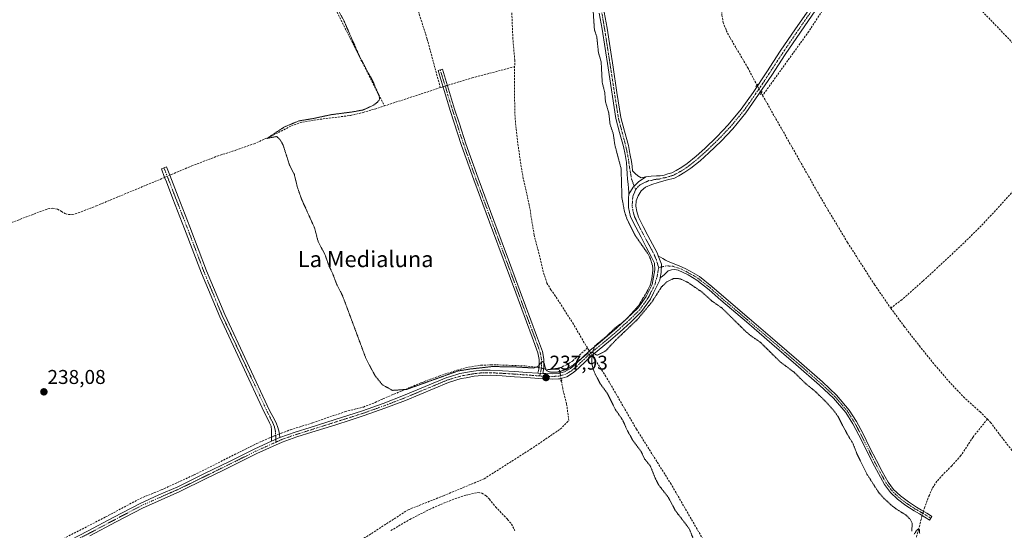
# Model space of a CAD drawing. Units: metres. Extents: x 629445 to 632941, y 4646340 to 4648717.
# Drawn here: x 630929 to 631421, y 4647488 to 4647744 of the extents above; entities that cross this region are included whole.
import ezdxf
from ezdxf.enums import TextEntityAlignment as Align

# ---------------------------------------------------------------- set-up
doc = ezdxf.new("R2010")
doc.units = ezdxf.units.M
doc.header["$MEASUREMENT"] = 0
for name, pattern in [('TRAZO_Y_PUNTO', [1, 0.5, -0.25, 0, -0.25]), ('TRAZOS2', [0.375, 0.25, -0.125]), ('TRAZOSX2', [1.5, 1, -0.5])]:
    doc.linetypes.add(name, pattern=pattern)
for name, color, linetype, lineweight in [('Camino', 19, 'Continuous', 0), ('Camino Cxs', 19, 'Continuous', 0), ('Camino eje', 39, 'TRAZO_Y_PUNTO', 13), ('Carátula', 7, 'Continuous', 5), ('Corriente artificial lineal', 5, 'TRAZOSX2', 13), ('Corriente artificial lineal oculto', 135, 'TRAZO_Y_PUNTO', 13), ('Curva de nivel auxiliar depresión', 39, 'TRAZOS2', 0), ('Pista no pavimentada', 254, 'Continuous', 13), ('Pista no pavimentada Cxs', 254, 'Continuous', 0), ('Pista pavimentada eje', 135, 'TRAZO_Y_PUNTO', 0), ('Puente lineal', 2, 'TRAZOS2', 0), ('Punto de cota en terreno', 7, 'Continuous', 0), ('Rótulo de punto de cota en terreno', 19, 'Continuous', 0), ('Texto cartográfico', 19, 'Continuous', 0)]:
    doc.layers.add(name, color=color, linetype=linetype, lineweight=lineweight)
doc.styles.add('Arial', font='txt', dxfattribs={"height": 0.2})

# ---------------------------------------------------------------- blocks, each defined once
blk = doc.blocks.new('5PATER')
at = {"layer": 'Carátula', "linetype": 'Continuous', "lineweight": 5}
h = blk.add_hatch(color=250, dxfattribs=at)
edge = h.paths.add_edge_path()
edge.add_ellipse((0, 0.01), major_axis=(-1.33, -1.34), ratio=0.999422, start_angle=0, end_angle=360)

msp = doc.modelspace()

# ---------------------------------------------------------------- linework, layer by layer
at = {"layer": 'Camino', "color": 19, "linetype": 'Continuous', "lineweight": 0}
for points in [[(631233.71, 4647656.53, 238.28), (631233.74, 4647657.25, 238.34), (631233.59, 4647659.47, 238.41), (631233.35, 4647661.38, 238.38), (631233.12, 4647664.02, 238.3), (631232.97, 4647666.69, 238.03), (631232.77, 4647669.47, 237.92), (631232.58, 4647672.26, 238.13), (631231.81, 4647676.26, 238.4), (631231.05, 4647680.26, 238.57), (631229.09, 4647687.25, 238.25), (631227.27, 4647694.27, 238.74), (631223.37, 4647719.62, 238.24), (631221.86, 4647729.31, 238.58), (631220.36, 4647739.01, 238.41), (631218.97, 4647747.03, 238.3)], [(631221.44, 4647747.45, 238.87), (631222.82, 4647739.41, 238.74), (631224.33, 4647729.69, 238.71), (631225.83, 4647720, 238.73), (631227.78, 4647707.32, 238.89), (631229.72, 4647694.78, 238.8), (631231.51, 4647687.9, 238.86), (631233.48, 4647680.83, 238.74), (631234.27, 4647676.73, 238.63), (631234.41, 4647675.99, 238.61), (631235.04, 4647672.73, 238.54), (631235.31, 4647670.44, 238.39), (631235.59, 4647668.16, 238.29), (631236.81, 4647666.75, 238.5), (631238.28, 4647665.66, 238.57), (631239.91, 4647664.58, 238.67), (631242.18, 4647665.15, 238.67)], [(631188.25, 4647566.9, 237.65), (631188.76, 4647568.93, 237.47), (631188.8, 4647569.73, 237.45), (631188.82, 4647570.33, 237.44), (631188.82, 4647573.78, 237.37), (631188.25, 4647577.18, 237.29), (631185.38, 4647584.99, 237.27), (631182.49, 4647592.67, 237.24), (631177.21, 4647607.04, 237.23), (631171.93, 4647621.4, 237.27), (631164.06, 4647642.49, 237.26), (631156.18, 4647663.58, 237.23), (631150.05, 4647680.87, 237.24), (631144.41, 4647698.33, 237.25), (631143.01, 4647702.89, 237.26), (631141.37, 4647708.28, 237.38), (631138.33, 4647718.24, 237.26), (631140.55, 4647718.92, 237.22), (631143.59, 4647708.96, 237.3), (631146.63, 4647699.03, 237.27), (631149, 4647691.68, 237.18), (631152.26, 4647681.62, 237.25), (631158.37, 4647664.38, 237.2), (631166.24, 4647643.31, 237.29), (631174.11, 4647622.21, 237.22), (631179.4, 4647607.84, 237.21), (631184.67, 4647593.48, 237.23), (631187.56, 4647585.8, 237.27), (631190.51, 4647577.78, 237.28), (631191.15, 4647573.97, 237.4), (631191.15, 4647570.28, 237.34), (631191.08, 4647568.58, 237.31), (631190.68, 4647566.76, 237.55)], [(631055.06, 4647532.87, 238.16), (631055.06, 4647535.78, 238.2), (631055.1, 4647537.18, 238.21), (631055.12, 4647538.4, 238.23), (631054.81, 4647540.4, 238.19), (631054.1, 4647542.11, 238.15), (631052.86, 4647544.64, 238.11), (631051.61, 4647547.17, 238.11), (631040.38, 4647571.17, 238.13), (631029.14, 4647595.17, 238.11), (631020.02, 4647617.03, 238.16), (631011.61, 4647639.2, 238.14), (631005.78, 4647654.14, 238.2), (631002.5, 4647662.58, 237.98), (631001.61, 4647664.85, 237.99), (630999.96, 4647669.09, 238.1), (631002.55, 4647670.1, 238.07), (631004.15, 4647666, 238.01), (631008.37, 4647655.15, 238.14), (631014.2, 4647640.2, 238.08), (631022.6, 4647618.06, 238.15), (631031.68, 4647596.29, 238.11), (631042.89, 4647572.34, 238.1), (631054.12, 4647548.34, 238.06), (631055.71, 4647545.23, 238.12), (631057.3, 4647542.11, 238.19), (631058.25, 4647539.8, 238.18), (631058.84, 4647537.38, 238.21), (631058.99, 4647536.5, 238.23), (631059.29, 4647534.79, 238.28)], [(631242.18, 4647665.15, 238.67), (631238.55, 4647662.63, 238.72), (631235.97, 4647659.97, 238.6), (631233.71, 4647656.53, 238.28)], [(631249.47, 4647614.61, 237.63), (631249.94, 4647617.2, 237.72), (631250.1, 4647621.41, 237.83), (631248.45, 4647625.54, 238.01)], [(631248.45, 4647625.54, 238.01), (631249.6, 4647624.9, 238.05), (631250.76, 4647624.26, 238.04), (631252.01, 4647623.51, 238.04), (631253.32, 4647622.85, 238.23), (631256.36, 4647621.65, 238.51), (631259.24, 4647620.52, 238.5), (631261.87, 4647619.24, 238.59), (631264.41, 4647617.99, 238.67), (631269.05, 4647615.23, 238.67), (631275.29, 4647610.24, 238.61), (631281.18, 4647605.05, 238.71), (631293.95, 4647594.2, 238.8), (631306.71, 4647583.29, 238.79), (631318.65, 4647572.95, 238.78), (631330.56, 4647562.52, 238.74), (631337.59, 4647555.94, 238.79), (631343.92, 4647548.5, 238.81), (631347.56, 4647542.75, 238.8), (631350.69, 4647536.88, 238.75), (631354.12, 4647530, 238.75), (631357.54, 4647523.17, 238.75), (631360.4, 4647517.75, 238.66), (631363.38, 4647512.49, 238.68), (631366.14, 4647508.76, 238.71), (631369.55, 4647505.54, 238.79), (631373.51, 4647502.54, 238.71), (631377.52, 4647499.92, 238.7), (631380.12, 4647498.47, 238.86), (631382.79, 4647496.9, 238.76), (631384.06, 4647496.07, 238.72), (631385.27, 4647495.27, 238.76), (631384.07, 4647493.44, 238.59), (631382.59, 4647494.41, 238.51), (631381.76, 4647494.96, 238.51), (631379.03, 4647496.57, 238.46), (631376.39, 4647498.05, 238.49), (631372.17, 4647500.8, 238.31), (631368.13, 4647503.87, 238.71), (631364.5, 4647507.31, 238.33), (631361.54, 4647511.3, 238.37), (631358.48, 4647516.7, 238.37), (631355.59, 4647522.18, 238.45), (631352.17, 4647529.02, 238.7), (631348.74, 4647535.87, 238.41), (631345.66, 4647541.65, 238.56), (631342.15, 4647547.2, 238.64), (631336, 4647554.43, 238.61), (631329.09, 4647560.9, 238.41), (631317.22, 4647571.3, 238.38), (631305.28, 4647581.63, 238.4), (631292.53, 4647592.53, 238.55), (631279.75, 4647603.39, 238.29), (631273.88, 4647608.56, 238.24), (631267.8, 4647613.42, 238.44), (631263.37, 4647616.06, 238.24), (631260.9, 4647617.28, 238.2), (631258.44, 4647618.5, 238.18), (631256.74, 4647618.85, 238.06), (631255.1, 4647618.64, 237.96), (631253.32, 4647618.18, 237.88), (631251.59, 4647616.32, 237.73), (631250.53, 4647615.47, 237.67), (631249.47, 4647614.61, 237.63)], [(631190.68, 4647566.76, 237.55), (631188.25, 4647566.9, 237.65)], [(631059.29, 4647534.79, 238.28), (631055.06, 4647532.87, 238.16)]]:
    msp.add_polyline3d(points, dxfattribs=at)
at = {"layer": 'Camino Cxs', "color": 19, "linetype": 'Continuous', "lineweight": 0}
msp.add_polyline3d([(631221.44, 4647747.45, 238.87), (631222.82, 4647739.41, 238.74), (631224.33, 4647729.69, 238.71), (631225.83, 4647720, 238.73), (631227.78, 4647707.32, 238.89), (631229.72, 4647694.78, 238.8), (631231.51, 4647687.9, 238.86), (631233.48, 4647680.83, 238.74), (631234.27, 4647676.73, 238.63), (631234.41, 4647675.99, 238.61), (631235.04, 4647672.73, 238.54), (631235.31, 4647670.44, 238.39), (631235.59, 4647668.16, 238.29), (631236.81, 4647666.75, 238.5), (631238.28, 4647665.66, 238.57), (631239.91, 4647664.58, 238.67), (631242.18, 4647665.15, 238.67), (631242.18, 4647665.15, 238.67), (631238.55, 4647662.63, 238.72), (631235.97, 4647659.97, 238.6), (631233.71, 4647656.53, 238.28), (631233.74, 4647657.25, 238.34), (631233.59, 4647659.47, 238.41), (631233.35, 4647661.38, 238.38), (631233.12, 4647664.02, 238.3), (631232.97, 4647666.69, 238.03), (631232.77, 4647669.47, 237.92), (631232.58, 4647672.26, 238.13), (631231.81, 4647676.26, 238.4), (631231.05, 4647680.26, 238.57), (631229.09, 4647687.25, 238.25), (631227.27, 4647694.27, 238.74), (631223.37, 4647719.62, 238.24), (631221.86, 4647729.31, 238.58), (631220.36, 4647739.01, 238.41), (631218.97, 4647747.03, 238.3)], dxfattribs=at)
for points in [[(631190.68, 4647566.76, 237.55), (631188.25, 4647566.9, 237.65), (631188.76, 4647568.93, 237.47), (631188.8, 4647569.73, 237.45), (631188.82, 4647570.33, 237.44), (631188.82, 4647573.78, 237.37), (631188.25, 4647577.18, 237.29), (631185.38, 4647584.99, 237.27), (631182.49, 4647592.67, 237.24), (631177.21, 4647607.04, 237.23), (631171.93, 4647621.4, 237.27), (631164.06, 4647642.49, 237.26), (631156.18, 4647663.58, 237.23), (631150.05, 4647680.87, 237.24), (631144.41, 4647698.33, 237.25), (631143.01, 4647702.89, 237.26), (631141.37, 4647708.28, 237.38), (631138.33, 4647718.24, 237.26), (631140.55, 4647718.92, 237.22), (631143.59, 4647708.96, 237.3), (631146.63, 4647699.03, 237.27), (631149, 4647691.68, 237.18), (631152.26, 4647681.62, 237.25), (631158.37, 4647664.38, 237.2), (631166.24, 4647643.31, 237.29), (631174.11, 4647622.21, 237.22), (631179.4, 4647607.84, 237.21), (631184.67, 4647593.48, 237.23), (631187.56, 4647585.8, 237.27), (631190.51, 4647577.78, 237.28), (631191.15, 4647573.97, 237.4), (631191.15, 4647570.28, 237.34), (631191.08, 4647568.58, 237.31), (631190.68, 4647566.76, 237.55)], [(631059.29, 4647534.79, 238.28), (631055.06, 4647532.87, 238.16), (631055.06, 4647535.78, 238.2), (631055.1, 4647537.18, 238.21), (631055.12, 4647538.4, 238.23), (631054.81, 4647540.4, 238.19), (631054.1, 4647542.11, 238.15), (631052.86, 4647544.64, 238.11), (631051.61, 4647547.17, 238.11), (631040.38, 4647571.17, 238.13), (631029.14, 4647595.17, 238.11), (631020.02, 4647617.03, 238.16), (631011.61, 4647639.2, 238.14), (631005.78, 4647654.14, 238.2), (631002.5, 4647662.58, 237.98), (631001.61, 4647664.85, 237.99), (630999.96, 4647669.09, 238.1), (631002.55, 4647670.1, 238.07), (631004.15, 4647666, 238.01), (631008.37, 4647655.15, 238.14), (631014.2, 4647640.2, 238.08), (631022.6, 4647618.06, 238.15), (631031.68, 4647596.29, 238.11), (631042.89, 4647572.34, 238.1), (631054.12, 4647548.34, 238.06), (631055.71, 4647545.23, 238.12), (631057.3, 4647542.11, 238.19), (631058.25, 4647539.8, 238.18), (631058.84, 4647537.38, 238.21), (631058.99, 4647536.5, 238.23), (631059.29, 4647534.79, 238.28)], [(631249.47, 4647614.61, 237.63), (631249.94, 4647617.2, 237.72), (631250.1, 4647621.41, 237.83), (631248.45, 4647625.54, 238.01), (631249.6, 4647624.9, 238.05), (631250.76, 4647624.26, 238.04), (631252.01, 4647623.51, 238.04), (631253.32, 4647622.85, 238.23), (631256.36, 4647621.65, 238.51), (631259.24, 4647620.52, 238.5), (631261.87, 4647619.24, 238.59), (631264.41, 4647617.99, 238.67), (631269.05, 4647615.23, 238.67), (631275.29, 4647610.24, 238.61), (631281.18, 4647605.05, 238.71), (631293.95, 4647594.2, 238.8), (631306.71, 4647583.29, 238.79), (631318.65, 4647572.95, 238.78), (631330.56, 4647562.52, 238.74), (631337.59, 4647555.94, 238.79), (631343.92, 4647548.5, 238.81), (631347.56, 4647542.75, 238.8), (631350.69, 4647536.88, 238.75), (631354.12, 4647530, 238.75), (631357.54, 4647523.17, 238.75), (631360.4, 4647517.75, 238.66), (631363.38, 4647512.49, 238.68), (631366.14, 4647508.76, 238.71), (631369.55, 4647505.54, 238.79), (631373.51, 4647502.54, 238.71), (631377.52, 4647499.92, 238.7), (631380.12, 4647498.47, 238.86), (631382.79, 4647496.9, 238.76), (631384.06, 4647496.07, 238.72), (631385.27, 4647495.27, 238.76), (631384.07, 4647493.44, 238.59), (631382.59, 4647494.41, 238.51), (631381.76, 4647494.96, 238.51), (631379.03, 4647496.57, 238.46), (631376.39, 4647498.05, 238.49), (631372.17, 4647500.8, 238.31), (631368.13, 4647503.87, 238.71), (631364.5, 4647507.31, 238.33), (631361.54, 4647511.3, 238.37), (631358.48, 4647516.7, 238.37), (631355.59, 4647522.18, 238.45), (631352.17, 4647529.02, 238.7), (631348.74, 4647535.87, 238.41), (631345.66, 4647541.65, 238.56), (631342.15, 4647547.2, 238.64), (631336, 4647554.43, 238.61), (631329.09, 4647560.9, 238.41), (631317.22, 4647571.3, 238.38), (631305.28, 4647581.63, 238.4), (631292.53, 4647592.53, 238.55), (631279.75, 4647603.39, 238.29), (631273.88, 4647608.56, 238.24), (631267.8, 4647613.42, 238.44), (631263.37, 4647616.06, 238.24), (631260.9, 4647617.28, 238.2), (631258.44, 4647618.5, 238.18), (631256.74, 4647618.85, 238.06), (631255.1, 4647618.64, 237.96), (631253.32, 4647618.18, 237.88), (631251.59, 4647616.32, 237.73), (631250.53, 4647615.47, 237.67), (631249.47, 4647614.61, 237.63)]]:
    msp.add_polyline3d(points, close=True, dxfattribs=at)
at = {"layer": 'Camino eje', "color": 39, "linetype": 'TRAZO_Y_PUNTO', "lineweight": 13}
for points in [[(631220.21, 4647747.24, 238.58), (631220.9, 4647743.23, 238.75), (631221.59, 4647739.21, 238.7), (631222.35, 4647734.35, 238.64), (631223.1, 4647729.5, 238.65), (631223.85, 4647724.66, 238.66), (631224.6, 4647719.81, 238.49), (631226.55, 4647707.13, 238.92), (631227.52, 4647700.86, 238.87), (631228.5, 4647694.53, 238.78), (631229.41, 4647691.02, 238.57), (631231.28, 4647684.08, 238.77), (631232.66, 4647678.5, 238.65), (631233.5, 4647674.13, 238.41), (631234.04, 4647669.96, 238.15), (631234.66, 4647666.52, 238.27), (631235.14, 4647663.82, 238.52), (631237.08, 4647658.66, 238.65)], [(631139.44, 4647718.58, 237.24), (631142.16, 4647709.67, 237.37), (631143.3, 4647705.93, 237.29), (631144.82, 4647700.96, 237.25), (631145.52, 4647698.68, 237.26), (631146.71, 4647695.01, 237.23), (631149.12, 4647687.55, 237.19), (631150.75, 4647682.52, 237.25), (631151.16, 4647681.25, 237.26), (631157.28, 4647663.98, 237.22), (631165.15, 4647642.9, 237.28), (631173.02, 4647621.81, 237.25), (631175.67, 4647614.62, 237.29), (631178.31, 4647607.44, 237.22), (631180.94, 4647600.26, 237.29), (631183.58, 4647593.08, 237.24), (631186.47, 4647585.4, 237.28), (631189.38, 4647577.48, 237.29), (631189.99, 4647573.88, 237.39), (631189.99, 4647572.03, 237.4), (631189.98, 4647570.16, 237.39), (631189.96, 4647569.51, 237.39), (631189.93, 4647568.93, 237.39), (631189.72, 4647567.85, 237.48), (631189.47, 4647566.83, 237.6), (631189.16, 4647565.55, 237.75)], [(631001.26, 4647669.6, 238.14), (631002.06, 4647667.55, 238.1), (631002.88, 4647665.43, 238.02), (631003.33, 4647664.29, 238), (631007.08, 4647654.65, 238.2), (631012.91, 4647639.7, 238.11), (631021.31, 4647617.55, 238.19), (631030.41, 4647595.73, 238.11), (631036.03, 4647583.73, 238.12), (631041.64, 4647571.76, 238.14), (631052.87, 4647547.76, 238.09), (631053.49, 4647546.49, 238.09), (631054.29, 4647544.94, 238.12), (631054.91, 4647543.67, 238.16), (631055.7, 4647542.11, 238.2), (631056.06, 4647541.26, 238.23), (631056.53, 4647540.1, 238.26), (631056.69, 4647539.1, 238.27), (631056.98, 4647537.89, 238.28), (631057.01, 4647537.06, 238.29), (631057.03, 4647536.14, 238.31), (631057.18, 4647535.29, 238.32), (631057.18, 4647533.83, 238.35), (631057.3, 4647532.47, 238.28)], [(631384.67, 4647494.36, 238.69), (631384.07, 4647494.76, 238.66), (631382.69, 4647495.66, 238.64), (631382.22, 4647495.97, 238.65), (631380.88, 4647496.76, 238.67), (631379.58, 4647497.52, 238.67), (631378.28, 4647498.25, 238.68), (631376.96, 4647498.99, 238.65), (631374.95, 4647500.3, 238.51), (631372.82, 4647501.68, 238.53), (631368.84, 4647504.71, 238.76), (631367.14, 4647506.32, 238.73), (631365.32, 4647508.04, 238.53), (631363.84, 4647510.03, 238.43), (631362.46, 4647511.9, 238.55), (631359.44, 4647517.23, 238.53), (631356.57, 4647522.68, 238.68), (631354.86, 4647526.1, 238.57), (631351.43, 4647532.94, 238.76), (631349.72, 4647536.38, 238.59), (631346.61, 4647542.2, 238.75), (631343.04, 4647547.85, 238.74), (631336.8, 4647555.19, 238.75), (631329.83, 4647561.71, 238.59), (631317.94, 4647572.13, 238.61), (631311.97, 4647577.29, 238.7), (631306, 4647582.46, 238.61), (631293.24, 4647593.37, 238.76), (631280.47, 4647604.22, 238.53), (631274.59, 4647609.4, 238.44), (631268.43, 4647614.33, 238.57), (631266.11, 4647615.71, 238.55), (631262.62, 4647617.65, 238.44), (631260.16, 4647618.87, 238.41), (631257.99, 4647619.69, 238.3), (631255.71, 4647620.43, 238.24), (631252.35, 4647620.6, 237.97), (631248.59, 4647619.74, 237.71)]]:
    msp.add_polyline3d(points, dxfattribs=at)
at = {"layer": 'Corriente artificial lineal', "color": 5, "linetype": 'TRAZOSX2', "lineweight": 13}
for points in [[(631271.74, 4647893.92, 238.58), (631262.18, 4647882.17, 238.59), (631254.31, 4647872.12, 238.48), (631250.61, 4647866.32, 238.53), (631247.53, 4647860.15, 238.63), (631245.98, 4647856.68, 238.62), (631243.81, 4647850.04, 238.67), (631258.09, 4647833.01, 238.63), (631281.83, 4647806.01, 238.55), (631283.44, 4647803.83, 238.56), (631284.45, 4647801.33, 238.52), (631284.79, 4647797.65, 238.46), (631284.52, 4647793.98, 238.59), (631282.47, 4647777.53, 238.35), (631280.29, 4647749.82, 238.53), (631280.28, 4647746.1, 238.5), (631280.93, 4647742.39, 238.35), (631282.43, 4647738.36, 238.33), (631284.39, 4647734.58, 238.48), (631293.22, 4647719.67, 238.48), (631297.79, 4647710.96, 238.76)], [(631197.05, 4647858.12, 236.74), (631198.88, 4647853.18, 237.09), (631199.08, 4647851.15, 237.14), (631198.3, 4647844.67, 237), (631197.34, 4647840.32, 236.76), (631189.98, 4647817.54, 236.95), (631185.82, 4647803.65, 236.66), (631181.47, 4647785.98, 236.56), (631175.81, 4647765.92, 236.61), (631174.88, 4647762.05, 236.75), (631174.75, 4647758.95, 236.75), (631175.71, 4647734.85, 236.56), (631176.67, 4647723.52, 236.49), (631176.63, 4647720.2, 236.46)], [(631139.46, 4647709.73, 237.29), (631132.89, 4647734.04, 237.26), (631127.76, 4647750.2, 237.25), (631122.2, 4647766.24, 237.26), (631112.28, 4647796.83, 237.28), (631105.77, 4647814.13, 237.28), (631099.41, 4647830.05, 237.17), (631096.12, 4647839.03, 237.04), (631093.72, 4647846.94, 237.13), (631093.37, 4647849.68, 237.11), (631093.4, 4647852.22, 237.16)], [(631037.91, 4647830.84, 238.06), (631043.42, 4647827.29, 237.5), (631046.6, 4647824.49, 237.44), (631050.21, 4647819.06, 237.49), (631053.21, 4647813.15, 237.55), (631062.74, 4647792.73, 237.59), (631069.71, 4647781.6, 237.57), (631076.44, 4647770.33, 237.64), (631094.36, 4647734.43, 237.57), (631111.54, 4647700.62, 237.15)], [(631461.32, 4647703.39, 238.45), (631455.78, 4647702.59, 238.52), (631453.89, 4647703.16, 238.48), (631447.84, 4647708.84, 238.36), (631442.44, 4647714.68, 238.34), (631410.76, 4647747.58, 238.33), (631386.18, 4647771.71, 238.32), (631369.86, 4647787.07, 238.34), (631367.29, 4647790.15, 238.43), (631365.19, 4647793.6, 238.47), (631356.98, 4647785, 238.44), (631353.03, 4647780.35, 238.46), (631343.24, 4647767.26, 238.56), (631332.81, 4647751.88, 238.6), (631323.72, 4647737.85, 238.55), (631300.61, 4647705.85, 238.46)], [(631143.01, 4647710.85, 237.3), (631143.38, 4647710.97, 237.27), (631155.42, 4647714.65, 236.79), (631176.63, 4647720.2, 236.46)], [(631212.98, 4647579.55, 236.8), (631206.04, 4647591.43, 236.48), (631197.02, 4647605.51, 236.54), (631194.8, 4647608.63, 236.73), (631192.8, 4647611.91, 236.68), (631190.94, 4647617.66, 236.36), (631189.6, 4647623.55, 236.79), (631186.4, 4647635.91, 236.47), (631183.96, 4647650.95, 236.88), (631180.96, 4647664.26, 236.37), (631179.45, 4647673.1, 236.77), (631178.2, 4647681.99, 237.01), (631177.32, 4647689.37, 236.92), (631176.73, 4647696.77, 236.46), (631176.48, 4647711.94, 236.36), (631176.63, 4647720.2, 236.46)], [(631139.46, 4647709.73, 237.29), (631111.54, 4647700.62, 237.15)], [(631139.46, 4647709.73, 237.29), (631140.41, 4647710.03, 237.35), (631140.8, 4647710.15, 237.37)], [(631299.92, 4647707.08, 238.62), (631300.61, 4647705.85, 238.46)], [(631300.61, 4647705.85, 238.46), (631330.21, 4647653.75, 238.26), (631343.08, 4647632.28, 238.26), (631356.58, 4647611.19, 238.29), (631364.68, 4647599.48, 238.22)], [(631461.32, 4647703.39, 238.45), (631459.14, 4647699.13, 238.45), (631455.62, 4647693.69, 238.36), (631447.54, 4647683.27, 238.37), (631425.13, 4647657.11, 238.47), (631410.95, 4647641.66, 238.5), (631400.3, 4647631.12, 238.5), (631380.72, 4647612.91, 238.46), (631370.2, 4647603.68, 238.37), (631364.68, 4647599.48, 238.22)], [(631004.17, 4647665.96, 238.01), (631004.94, 4647666.29, 237.99), (631015.13, 4647670.56, 237.85), (631027.93, 4647675.49, 237.82), (631037.17, 4647678.41, 237.66), (631046.3, 4647681.63, 237.88), (631057.24, 4647686.56, 237.77), (631064.98, 4647690.65, 237.54), (631070.56, 4647692.53, 237.47), (631076.44, 4647693.53, 237.44), (631094.55, 4647695.84, 237.6), (631100.8, 4647697.31, 237.33), (631106.75, 4647699.04, 237.21), (631111.54, 4647700.62, 237.15)], [(630899.18, 4647630.08, 237.9), (630899.29, 4647630.11, 237.9), (630912.47, 4647637.41, 237.87), (630943.19, 4647649.18, 237.78), (630945.58, 4647649.48, 237.78), (630947.99, 4647648.99, 237.79), (630950, 4647647.85, 237.86), (630951.77, 4647646.82, 237.95), (630953.59, 4647646.28, 238), (630955.42, 4647646.24, 238.02), (630958.45, 4647647.08, 237.93), (630967.51, 4647650.65, 237.89), (630999.33, 4647663.85, 237.88), (631000.65, 4647664.43, 237.94), (631001.61, 4647664.85, 237.99)], [(631364.68, 4647599.48, 238.22), (631371.43, 4647590.33, 238.19), (631379, 4647580.58, 238.26), (631386.79, 4647571, 238.29), (631393.7, 4647562.89, 238.32), (631401, 4647555.13, 238.1), (631409.32, 4647547.58, 238.17), (631413.02, 4647544, 238.15)], [(631191.11, 4647569.22, 237.32), (631191.58, 4647569.12, 237.29), (631193.5, 4647568.73, 237.13), (631196.22, 4647568.87, 236.93), (631198.94, 4647569.63, 237.14), (631202.52, 4647571.02, 237.29), (631205.66, 4647573.02, 236.95), (631212.98, 4647579.55, 236.8)], [(631213.82, 4647578.27, 237.02), (631212.98, 4647579.55, 236.8)], [(631058.98, 4647536.54, 238.23), (631060, 4647536.94, 238.18), (631064.54, 4647538.66, 237.83), (631075.67, 4647542.05, 237.96), (631091.8, 4647547.68, 237.87), (631101.02, 4647549.98, 237.97), (631106.88, 4647552.25, 237.84), (631110.76, 4647554.1, 237.56), (631129.88, 4647562.14, 237.45), (631138.72, 4647565.46, 237.76), (631147.74, 4647568.41, 237.27), (631153.63, 4647569.95, 237.65), (631159.64, 4647570.85, 237.62), (631164.79, 4647571.13, 237.51), (631167.51, 4647571.11, 237.47), (631181.72, 4647570.53, 237.49), (631188.31, 4647569.79, 237.47), (631188.8, 4647569.69, 237.45)], [(631317.68, 4647406.53, 236.3), (631315.1, 4647410.95, 236.4), (631294.81, 4647444.99, 236.51), (631274.65, 4647477.25, 236.6), (631254.88, 4647511.36, 236.63), (631237.53, 4647538.95, 236.53), (631222.3, 4647565.19, 236.44), (631215.72, 4647575.34, 236.88)], [(631199.29, 4647567.48, 237.29), (631198.94, 4647569.63, 237.14)], [(631087.75, 4647470.91, 237.89), (631101.29, 4647484.32, 237.83), (631123.38, 4647498.61, 237.82), (631141.11, 4647505.62, 237.62), (631161.35, 4647514.09, 237.82), (631184.63, 4647528.9, 237.8), (631199.45, 4647538.96, 237.81), (631203.68, 4647543.19, 237.81), (631202.63, 4647551.53, 237.86), (631200.64, 4647559.2, 237.77), (631199.98, 4647563.23, 237.85)], [(631413.02, 4647544, 238.15), (631405.83, 4647534.97, 238.4), (631399.75, 4647525.69, 238.44), (631395.2, 4647520.57, 238.6), (631390.66, 4647516.16, 238.45), (631387.76, 4647512.87, 238.43), (631385.41, 4647509.18, 238.4), (631383.99, 4647505.97, 238.46), (631381.69, 4647500.02, 238.79), (631381.07, 4647497.91, 238.85)], [(631413.02, 4647544, 238.15), (631414.63, 4647542.33, 238.18), (631418.21, 4647537.4, 237.98), (631427.67, 4647525.23, 238.09), (631437.48, 4647513.34, 237.83), (631460.84, 4647488.76, 237.69), (631475.36, 4647471.99, 237.88), (631488.8, 4647457.72, 237.81), (631495.01, 4647451.77, 237.84), (631497.05, 4647449.07, 237.6)], [(630931.74, 4647473.92, 238.51), (630932.85, 4647474.51, 238.46), (630945.62, 4647481.44, 238.14), (630972.12, 4647495.01, 238.24), (630989.34, 4647504.23, 238.28), (630999.9, 4647508.51, 237.87), (631016.28, 4647516, 238.1), (631047.7, 4647531.74, 238.01), (631054.13, 4647534.6, 238.08), (631055.06, 4647534.97, 238.19)], [(631114.72, 4647488.2, 237.43), (631124.24, 4647493.8, 237.35), (631134.11, 4647498.82, 237.33), (631141.13, 4647501.91, 237.55), (631148.32, 4647504.64, 237.42), (631152.17, 4647505.84, 237.55), (631158.18, 4647507.22, 237.43), (631160.28, 4647506.95, 237.43), (631162.31, 4647505.63, 237.54), (631164, 4647503.88, 237.58), (631167.13, 4647500.04, 237.6), (631173.1, 4647493.8, 237.38), (631175.07, 4647491.46, 237.42), (631176.71, 4647488.23, 237.33)], [(631380.43, 4647495.75, 238.47), (631379.86, 4647493.82, 238.11), (631378.63, 4647488.77, 237.73), (631376.45, 4647481.15, 237.53), (631374.21, 4647474.94, 237.63), (631371.59, 4647468.86, 237.36), (631369.49, 4647464.62, 237.35), (631368.28, 4647462.55, 237.34), (631367.56, 4647461.31, 237.35), (631362.79, 4647454.47, 237.4), (631357.57, 4647448, 237.45), (631348.95, 4647438.19, 237.34), (631340.16, 4647428.55, 237.37), (631325.96, 4647413.44, 237.32), (631324.08, 4647411.22, 237.28), (631321.99, 4647409.28, 237.14), (631317.68, 4647406.53, 236.3)]]:
    msp.add_polyline3d(points, dxfattribs=at)
at = {"layer": 'Corriente artificial lineal oculto', "color": 135, "linetype": 'TRAZO_Y_PUNTO', "lineweight": 13}
for points in [[(631140.8, 4647710.15, 237.37), (631143.01, 4647710.85, 237.3)], [(631297.79, 4647710.96, 238.76), (631299.92, 4647707.08, 238.62)], [(631001.61, 4647664.85, 237.99), (631004.17, 4647665.96, 238.01)], [(631215.72, 4647575.34, 236.88), (631213.82, 4647578.26, 237.02), (631213.82, 4647578.27, 237.02)], [(631188.8, 4647569.69, 237.45), (631191.11, 4647569.22, 237.32)], [(631199.98, 4647563.23, 237.85), (631199.29, 4647567.48, 237.29)], [(631055.06, 4647534.97, 238.19), (631058.98, 4647536.54, 238.23)], [(631381.07, 4647497.91, 238.85), (631380.43, 4647495.75, 238.47)]]:
    msp.add_polyline3d(points, dxfattribs=at)
at = {"layer": 'Curva de nivel auxiliar depresión', "color": 39, "linetype": 'TRAZOS2', "lineweight": 0}
for points in [[(631265.93, 4647484.18, 237.5), (631263.93, 4647489.15, 237.5), (631256.85, 4647498.38, 237.5), (631253.52, 4647504.77, 237.5), (631248.7, 4647510.94, 237.5), (631247.15, 4647513.89, 237.5), (631244.42, 4647520.62, 237.5), (631241.59, 4647524.03, 237.5), (631239.8, 4647527.85, 237.5), (631235.76, 4647533.26, 237.5), (631232.85, 4647538.45, 237.5), (631230.65, 4647543.48, 237.5), (631226.83, 4647548.99, 237.5), (631223.12, 4647556.67, 237.5), (631219.57, 4647561.43, 237.5), (631216.97, 4647566.3, 237.5), (631215.71, 4647569.45, 237.5), (631215.17, 4647572.24, 237.5), (631215.32, 4647574.93, 237.5), (631213.08, 4647576.83, 237.5), (631212.35, 4647576.08, 237.5), (631204.65, 4647570.07, 237.5), (631202.38, 4647568.77, 237.5), (631197.9, 4647567.41, 237.5), (631195.31, 4647567.37, 237.5), (631193.55, 4647567.71, 237.5), (631192.62, 4647568.22, 237.5), (631192.07, 4647568.99, 237.5), (631191.45, 4647571.83, 237.5), (631190.6, 4647572.73, 237.5), (631190.09, 4647572.56, 237.5), (631188.26, 4647570.26, 237.5), (631186.14, 4647569.51, 237.5), (631177.42, 4647570.02, 237.5), (631165.41, 4647570.25, 237.5), (631154.48, 4647569.02, 237.5), (631148.22, 4647568, 237.5), (631122.65, 4647558.83, 237.5), (631115.58, 4647558.31, 237.5), (631110.49, 4647561.12, 237.5), (631106.68, 4647565.85, 237.5), (631102.19, 4647574.48, 237.5), (631091.73, 4647602.59, 237.5), (631090.12, 4647606.69, 237.5), (631087.72, 4647611.17, 237.5), (631085.65, 4647616.67, 237.5), (631083.73, 4647620.73, 237.5), (631081.79, 4647626.21, 237.5), (631078.31, 4647632.88, 237.5), (631076.61, 4647639.49, 237.5), (631070.12, 4647653.89, 237.5), (631068.01, 4647659.86, 237.5), (631066.47, 4647666.22, 237.5), (631064.13, 4647670.77, 237.5), (631060.88, 4647680.94, 237.5), (631059.23, 4647683.88, 237.5), (631057.59, 4647685.32, 237.5), (631052.82, 4647684.36, 237.5), (631061.53, 4647690.12, 237.5), (631068.8, 4647693.12, 237.5), (631075.93, 4647694.29, 237.5), (631084.69, 4647696.19, 237.5), (631095.61, 4647697.61, 237.5), (631101.04, 4647698.63, 237.5), (631106.09, 4647700.99, 237.5), (631108, 4647702.44, 237.5), (631108.95, 4647703.68, 237.5), (631109.1, 4647704.59, 237.5), (631108.67, 4647706.08, 237.5), (631105.87, 4647712.59, 237.5), (631098.89, 4647725.76, 237.5), (631091.16, 4647743.4, 237.5), (631088.02, 4647749.24, 237.5)], [(631215.91, 4647747.76, 237.5), (631216.51, 4647738.75, 237.5), (631217.7, 4647735.19, 237.5), (631218.52, 4647727.34, 237.5), (631219.89, 4647722.58, 237.5), (631220.43, 4647712.23, 237.5), (631221.68, 4647707.41, 237.5), (631222.05, 4647702.66, 237.5), (631223.68, 4647697.21, 237.5), (631224.33, 4647691.42, 237.5), (631225.93, 4647686.66, 237.5), (631226.77, 4647680.89, 237.5), (631229.84, 4647669.34, 237.5), (631230.29, 4647654.64, 237.5), (631231.54, 4647647.82, 237.5), (631232.82, 4647643.94, 237.5), (631236.69, 4647636.12, 237.5), (631243.44, 4647626.39, 237.5), (631244.48, 4647624.18, 237.5), (631245.6, 4647620.56, 237.5), (631245.77, 4647618.67, 237.5), (631245.21, 4647614.09, 237.5), (631244.4, 4647610.88, 237.5), (631242.88, 4647607.78, 237.5), (631238.53, 4647600.65, 237.5), (631233.38, 4647594.85, 237.5), (631230.64, 4647592.35, 237.5), (631226.89, 4647589.56, 237.5), (631221.9, 4647584.81, 237.5), (631216.72, 4647580.57, 237.5), (631215.57, 4647577.3, 237.5), (631217.81, 4647575.85, 237.5), (631222.26, 4647578.14, 237.5), (631227.09, 4647583.41, 237.5), (631238.11, 4647593.89, 237.5), (631245.33, 4647602.64, 237.5), (631250.05, 4647610.07, 237.5), (631252.78, 4647612.64, 237.5), (631256.13, 4647614.26, 237.5), (631259.26, 4647614.18, 237.5), (631263.32, 4647612.25, 237.5), (631270.42, 4647607.42, 237.5), (631275.09, 4647603.14, 237.5), (631280.33, 4647599.46, 237.5), (631292.28, 4647587.68, 237.5), (631294.87, 4647585.53, 237.5), (631299.39, 4647582.48, 237.5), (631309.54, 4647572.45, 237.5), (631316.36, 4647567.41, 237.5), (631321.98, 4647561.86, 237.5), (631326.91, 4647557.82, 237.5), (631331.91, 4647552.97, 237.5), (631336.29, 4647548.11, 237.5), (631338.2, 4647545.43, 237.5), (631342.95, 4647536.4, 237.5), (631345.73, 4647531.89, 237.5), (631347.93, 4647526.25, 237.5), (631352.77, 4647516.46, 237.5), (631358.54, 4647507.43, 237.5), (631361.27, 4647504.29, 237.5), (631364.73, 4647501.1, 237.5), (631367.38, 4647499.02, 237.5), (631372.18, 4647496.05, 237.5), (631374.42, 4647493.85, 237.5), (631375.47, 4647491.81, 237.5), (631375.15, 4647487.95, 237.5)], [(631376.42, 4647486.46, 237.5), (631377.99, 4647488.76, 237.5), (631378.55, 4647488.94, 237.5), (631379.06, 4647488.53, 237.5), (631379.16, 4647486.77, 237.5)]]:
    msp.add_polyline3d(points, dxfattribs=at)
at = {"layer": 'Pista no pavimentada', "color": 254, "linetype": 'Continuous', "lineweight": 13}
for points in [[(631327.27, 4647748.6, 238.82), (631319.53, 4647737.47, 238.72), (631311.89, 4647726.27, 238.84), (631305.15, 4647715.97, 238.9), (631292.29, 4647697.2, 239.05), (631285.67, 4647689.22, 238.85), (631279.84, 4647683.03, 238.91), (631273.75, 4647677.17, 238.93), (631269.35, 4647673.18, 238.89), (631264.67, 4647669.41, 238.87), (631261.76, 4647667.4, 238.94), (631258.75, 4647665.66, 238.83), (631256.57, 4647664.54, 238.76), (631252.45, 4647663.41, 238.89), (631248.33, 4647662.27, 238.86), (631245.19, 4647661.28, 238.83), (631242.12, 4647659.97, 238.83), (631239.96, 4647658.18, 238.77), (631238.41, 4647655.68, 238.67), (631237.4, 4647653.09, 238.58), (631237.19, 4647650.5, 238.53), (631237.66, 4647647.73, 238.51), (631238.6, 4647644.99, 238.5), (631240.87, 4647640.27, 238.3), (631243.21, 4647635.71, 238.29), (631245.51, 4647631.44, 238.31), (631247.81, 4647627.14, 238.08), (631248.45, 4647625.54, 238.01)], [(631242.18, 4647665.15, 238.67), (631244.87, 4647665.38, 238.71), (631247.56, 4647665.6, 238.74), (631249.47, 4647665.7, 238.75), (631251.33, 4647665.98, 238.75), (631253.27, 4647666.59, 238.74), (631255.21, 4647667.19, 238.76), (631257.32, 4647668.28, 238.84), (631260.17, 4647669.93, 238.89), (631262.89, 4647671.8, 238.87), (631267.41, 4647675.45, 238.94), (631271.72, 4647679.35, 239), (631277.72, 4647685.13, 238.99), (631283.43, 4647691.19, 238.92), (631289.93, 4647699.03, 239.04), (631295.91, 4647707.26, 239.19), (631302.65, 4647717.6, 239.15), (631309.41, 4647727.93, 238.99), (631317.07, 4647739.16, 238.94), (631324.84, 4647750.33, 238.91)], [(631242.18, 4647665.15, 238.67), (631238.55, 4647662.63, 238.72), (631235.97, 4647659.97, 238.6), (631233.71, 4647656.53, 238.28)], [(631190.68, 4647566.76, 237.55), (631192.2, 4647566.68, 237.49), (631195.53, 4647566.59, 237.33), (631198.59, 4647566.71, 237.37), (631201.61, 4647567.55, 237.45), (631204.48, 4647569.31, 237.51), (631206.98, 4647571.46, 237.25), (631210.64, 4647574.95, 237.3), (631213.91, 4647577.98, 237.05), (631214.34, 4647578.37, 237.15), (631218.15, 4647581.48, 237.48), (631221.96, 4647584.58, 237.47), (631227.52, 4647589.4, 237.55), (631232.97, 4647594.37, 237.46), (631238.15, 4647599.46, 237.45), (631242.31, 4647605.31, 237.53), (631243.81, 4647608.29, 237.53), (631245.32, 4647611.26, 237.59), (631246.05, 4647614.94, 237.59), (631246.79, 4647618.62, 237.58), (631246.5, 4647621.87, 237.64), (631245.13, 4647625.02, 237.66), (631242.47, 4647630.03, 237.67), (631239.81, 4647634.94, 237.78), (631237.17, 4647639.93, 237.89), (631234.63, 4647645.12, 238), (631233.62, 4647649.72, 237.91), (631233.61, 4647654.4, 238.11), (631233.71, 4647656.53, 238.28)], [(631249.47, 4647614.61, 237.63), (631249.94, 4647617.2, 237.72), (631250.1, 4647621.41, 237.83), (631248.45, 4647625.54, 238.01)], [(631249.47, 4647614.61, 237.63), (631249.16, 4647613.44, 237.6), (631247.62, 4647610.1, 237.63), (631246.12, 4647607.12, 237.61), (631244.53, 4647603.97, 237.51), (631240.12, 4647597.78, 237.47), (631234.74, 4647592.49, 237.51), (631229.23, 4647587.47, 237.53), (631223.62, 4647582.6, 237.5), (631216.04, 4647576.42, 237.11), (631212.27, 4647572.93, 237.55), (631208.71, 4647569.54, 237.62), (631206, 4647567.22, 237.73), (631202.65, 4647565.16, 237.67), (631199.18, 4647564.16, 237.77), (631198.61, 4647564.13, 237.78), (631195.54, 4647564.01, 237.83), (631192.1, 4647564.1, 237.87), (631188.71, 4647564.27, 237.88), (631182.6, 4647564.73, 237.88), (631176.53, 4647565.17, 237.85), (631170.39, 4647565.56, 237.89), (631164.31, 4647565.87, 237.89), (631160.35, 4647565.81, 237.9), (631156.4, 4647565.38, 237.93), (631152.44, 4647564.67, 237.93), (631149.86, 4647564.2, 237.94), (631144.09, 4647562.47, 238.04), (631143.53, 4647562.31, 238.05), (631121.99, 4647553.32, 238.04), (631111.77, 4647549.38, 237.87), (631101.44, 4647545.72, 237.95), (631094.3, 4647543.43, 238.05), (631087.19, 4647541.16, 237.98), (631081.2, 4647539.26, 237.96), (631075.2, 4647537.36, 238.09), (631067.71, 4647535.02, 237.97), (631060.35, 4647532.43, 238.23), (631047.79, 4647526.75, 238.12), (631035.44, 4647520.61, 238.1), (631030.35, 4647518.11, 238.3), (631022.38, 4647514.2, 238.34), (631009.27, 4647507.78, 238.37), (630999.8, 4647503.64, 238.38), (630990.5, 4647499.48, 238.38), (630977.41, 4647492.58, 238.34), (630964.26, 4647485.56, 238.31)], [(631059.29, 4647534.79, 238.28), (631066.9, 4647537.47, 237.79), (631074.43, 4647539.82, 238.07), (631086.41, 4647543.62, 238.01), (631100.61, 4647548.16, 237.95), (631110.87, 4647551.8, 237.7), (631121.03, 4647555.72, 237.72), (631142.66, 4647564.74, 237.89), (631144.07, 4647565.16, 237.78), (631149.25, 4647566.72, 237.64), (631156.04, 4647567.94, 237.85), (631160.2, 4647568.39, 237.86), (631164.36, 4647568.45, 237.86), (631170.53, 4647568.13, 237.86), (631176.71, 4647567.75, 237.76), (631182.79, 4647567.3, 237.74), (631188.25, 4647566.9, 237.65)], [(631190.68, 4647566.76, 237.55), (631188.25, 4647566.9, 237.65)], [(630932.14, 4647472.24, 238.52), (630938.75, 4647475.5, 238.24), (630950.92, 4647481.65, 238.08), (630963.07, 4647487.85, 238.3), (630976.2, 4647494.86, 238.25), (630989.37, 4647501.8, 238.35), (630998.76, 4647506, 238.16), (631008.19, 4647510.12, 238.21), (631021.25, 4647516.51, 238.01), (631034.3, 4647522.92, 238.03), (631046.68, 4647529.09, 238.18), (631055.06, 4647532.87, 238.16)], [(631059.29, 4647534.79, 238.28), (631055.06, 4647532.87, 238.16)]]:
    msp.add_polyline3d(points, dxfattribs=at)
at = {"layer": 'Pista no pavimentada Cxs', "color": 254, "linetype": 'Continuous', "lineweight": 0}
for points in [[(630963.07, 4647487.85, 238.3), (630976.2, 4647494.86, 238.25), (630989.37, 4647501.8, 238.35), (630998.76, 4647506, 238.16), (631008.19, 4647510.12, 238.21), (631021.25, 4647516.51, 238.01), (631034.3, 4647522.92, 238.03), (631046.68, 4647529.09, 238.18), (631055.06, 4647532.87, 238.16), (631059.29, 4647534.79, 238.28), (631066.9, 4647537.47, 237.79), (631074.43, 4647539.82, 238.07), (631086.41, 4647543.62, 238.01), (631100.61, 4647548.16, 237.95), (631110.87, 4647551.8, 237.7), (631121.03, 4647555.72, 237.72), (631142.66, 4647564.74, 237.89), (631144.07, 4647565.16, 237.78), (631149.25, 4647566.72, 237.64), (631156.04, 4647567.94, 237.85), (631160.2, 4647568.39, 237.86), (631164.36, 4647568.45, 237.86), (631170.53, 4647568.13, 237.86), (631176.71, 4647567.75, 237.76), (631182.79, 4647567.3, 237.74), (631188.25, 4647566.9, 237.65), (631190.68, 4647566.76, 237.55), (631192.2, 4647566.68, 237.49), (631195.53, 4647566.59, 237.33), (631198.59, 4647566.71, 237.37), (631201.61, 4647567.55, 237.45), (631204.48, 4647569.31, 237.51), (631206.98, 4647571.46, 237.25), (631210.64, 4647574.95, 237.3), (631213.91, 4647577.98, 237.05), (631214.34, 4647578.37, 237.15), (631218.15, 4647581.48, 237.48), (631221.96, 4647584.58, 237.47), (631227.52, 4647589.4, 237.55), (631232.97, 4647594.37, 237.46), (631238.15, 4647599.46, 237.45), (631242.31, 4647605.31, 237.53), (631243.81, 4647608.29, 237.53), (631245.32, 4647611.26, 237.59), (631246.05, 4647614.94, 237.59), (631246.79, 4647618.62, 237.58), (631246.5, 4647621.87, 237.64), (631245.13, 4647625.02, 237.66), (631242.47, 4647630.03, 237.67), (631239.81, 4647634.94, 237.78), (631237.17, 4647639.93, 237.89), (631234.63, 4647645.12, 238), (631233.62, 4647649.72, 237.91), (631233.61, 4647654.4, 238.11), (631233.71, 4647656.53, 238.28), (631235.97, 4647659.97, 238.6), (631238.55, 4647662.63, 238.72), (631242.18, 4647665.15, 238.67), (631244.87, 4647665.38, 238.71), (631247.56, 4647665.6, 238.74), (631249.47, 4647665.7, 238.75), (631251.33, 4647665.98, 238.75), (631253.27, 4647666.59, 238.74), (631255.21, 4647667.19, 238.76), (631257.32, 4647668.28, 238.84), (631260.17, 4647669.93, 238.89), (631262.89, 4647671.8, 238.87), (631267.41, 4647675.45, 238.94), (631271.72, 4647679.35, 239), (631277.72, 4647685.13, 238.99), (631283.43, 4647691.19, 238.92), (631289.93, 4647699.03, 239.04), (631295.91, 4647707.26, 239.19), (631302.65, 4647717.6, 239.15), (631309.41, 4647727.93, 238.99), (631317.07, 4647739.16, 238.94), (631324.84, 4647750.33, 238.91)], [(631327.27, 4647748.6, 238.82), (631319.53, 4647737.47, 238.72), (631311.89, 4647726.27, 238.84), (631305.15, 4647715.97, 238.9), (631292.29, 4647697.2, 239.05), (631285.67, 4647689.22, 238.85), (631279.84, 4647683.03, 238.91), (631273.75, 4647677.17, 238.93), (631269.35, 4647673.18, 238.89), (631264.67, 4647669.41, 238.87), (631261.76, 4647667.4, 238.94), (631258.75, 4647665.66, 238.83), (631256.57, 4647664.54, 238.76), (631252.45, 4647663.41, 238.89), (631248.33, 4647662.27, 238.86), (631245.19, 4647661.28, 238.83), (631242.12, 4647659.97, 238.83), (631239.96, 4647658.18, 238.77), (631238.41, 4647655.68, 238.67), (631237.4, 4647653.09, 238.58), (631237.19, 4647650.5, 238.53), (631237.66, 4647647.73, 238.51), (631238.6, 4647644.99, 238.5), (631240.87, 4647640.27, 238.3), (631243.21, 4647635.71, 238.29), (631245.51, 4647631.44, 238.31), (631247.81, 4647627.14, 238.08), (631248.45, 4647625.54, 238.01), (631250.1, 4647621.41, 237.83), (631249.94, 4647617.2, 237.72), (631249.47, 4647614.61, 237.63), (631249.16, 4647613.44, 237.6), (631247.62, 4647610.1, 237.63), (631246.12, 4647607.12, 237.61), (631244.53, 4647603.97, 237.51), (631240.12, 4647597.78, 237.47), (631234.74, 4647592.49, 237.51), (631229.23, 4647587.47, 237.53), (631223.62, 4647582.6, 237.5), (631216.04, 4647576.42, 237.11), (631212.27, 4647572.93, 237.55), (631208.71, 4647569.54, 237.62), (631206, 4647567.22, 237.73), (631202.65, 4647565.16, 237.67), (631199.18, 4647564.16, 237.77), (631198.61, 4647564.13, 237.78), (631195.54, 4647564.01, 237.83), (631192.1, 4647564.1, 237.87), (631188.71, 4647564.27, 237.88), (631182.6, 4647564.73, 237.88), (631176.53, 4647565.17, 237.85), (631170.39, 4647565.56, 237.89), (631164.31, 4647565.87, 237.89), (631160.35, 4647565.81, 237.9), (631156.4, 4647565.38, 237.93), (631152.44, 4647564.67, 237.93), (631149.86, 4647564.2, 237.94), (631144.09, 4647562.47, 238.04), (631143.53, 4647562.31, 238.05), (631121.99, 4647553.32, 238.04), (631111.77, 4647549.38, 237.87), (631101.44, 4647545.72, 237.95), (631094.3, 4647543.43, 238.05), (631087.19, 4647541.16, 237.98), (631081.2, 4647539.26, 237.96), (631075.2, 4647537.36, 238.09), (631067.71, 4647535.02, 237.97), (631060.35, 4647532.43, 238.23), (631047.79, 4647526.75, 238.12), (631035.44, 4647520.61, 238.1), (631030.35, 4647518.11, 238.3), (631022.38, 4647514.2, 238.34), (631009.27, 4647507.78, 238.37), (630999.8, 4647503.64, 238.38), (630990.5, 4647499.48, 238.38), (630977.41, 4647492.58, 238.34), (630964.26, 4647485.56, 238.31)]]:
    msp.add_polyline3d(points, dxfattribs=at)
at = {"layer": 'Pista pavimentada eje', "color": 135, "linetype": 'TRAZO_Y_PUNTO', "lineweight": 0}
for points in [[(631326.06, 4647749.47, 238.91), (631318.3, 4647738.32, 238.84), (631310.65, 4647727.1, 238.95), (631303.9, 4647716.79, 239.06), (631300.53, 4647711.62, 238.94), (631294.1, 4647702.23, 239.09), (631291.11, 4647698.12, 239.12), (631284.55, 4647690.21, 238.91), (631278.78, 4647684.08, 238.96), (631275.74, 4647681.15, 238.98), (631272.74, 4647678.26, 238.99), (631270.58, 4647676.31, 238.94), (631268.38, 4647674.32, 238.93), (631266.12, 4647672.49, 238.94), (631263.78, 4647670.61, 238.89), (631262.42, 4647669.67, 238.91), (631260.97, 4647668.67, 238.95), (631258.04, 4647666.97, 238.84), (631256.95, 4647666.41, 238.8), (631255.89, 4647665.87, 238.78), (631254.92, 4647665.57, 238.78), (631252.86, 4647665, 238.8), (631251.89, 4647664.7, 238.83), (631250.96, 4647664.56, 238.84), (631248.9, 4647663.99, 238.85), (631247.95, 4647663.94, 238.84), (631246.6, 4647663.83, 238.83), (631245.03, 4647663.33, 238.83), (631243.69, 4647663.22, 238.82), (631241.01, 4647661.96, 238.79), (631239.19, 4647661.04, 238.74), (631237.08, 4647658.66, 238.65)], [(631237.08, 4647658.66, 238.65), (631235.73, 4647655.37, 238.46), (631235.51, 4647653.15, 238.35), (631235.41, 4647650.11, 238.26), (631235.64, 4647648.73, 238.27), (631236.15, 4647646.43, 238.31), (631236.62, 4647645.06, 238.34), (631237.89, 4647642.46, 238.27), (631239.02, 4647640.1, 238.1), (631240.34, 4647637.61, 238.01), (631241.51, 4647635.33, 237.97), (631242.84, 4647632.87, 238.03), (631243.99, 4647630.74, 237.97), (631245.14, 4647628.59, 237.81), (631246.47, 4647626.08, 237.81), (631246.79, 4647625.28, 237.8), (631247.48, 4647623.71, 237.75), (631248.59, 4647619.74, 237.71)], [(631248.59, 4647619.74, 237.71), (631248.13, 4647616.62, 237.64), (631247.76, 4647614.78, 237.62), (631247.61, 4647614.19, 237.62), (631247.22, 4647613.36, 237.63), (631246.86, 4647611.52, 237.65), (631246.47, 4647610.68, 237.67), (631245.72, 4647609.19, 237.64), (631244.97, 4647607.71, 237.58), (631243.42, 4647604.64, 237.53), (631241.34, 4647601.72, 237.56), (631239.14, 4647598.62, 237.46), (631233.86, 4647593.43, 237.5), (631228.38, 4647588.44, 237.56), (631225.6, 4647586.03, 237.54), (631222.79, 4647583.59, 237.5), (631220.87, 4647582.03, 237.49), (631218.97, 4647580.48, 237.53), (631217.1, 4647578.95, 237.66), (631215.08, 4647577.3, 237.19), (631213.16, 4647575.53, 237.1), (631211.49, 4647573.98, 237.64), (631209.63, 4647572.2, 237.48), (631207.85, 4647570.5, 237.48), (631206.6, 4647569.43, 237.61), (631205.24, 4647568.27, 237.68), (631203.81, 4647567.39, 237.6), (631202.13, 4647566.36, 237.58), (631200.3, 4647565.85, 237.56), (631198.7, 4647565.43, 237.57), (631195.54, 4647565.3, 237.58), (631192.15, 4647565.39, 237.68), (631191.39, 4647565.43, 237.7), (631189.85, 4647565.51, 237.73), (631189.16, 4647565.55, 237.75)], [(631189.16, 4647565.55, 237.75), (631188.48, 4647565.59, 237.76), (631185.43, 4647565.82, 237.81), (631182.7, 4647566.02, 237.81), (631179.66, 4647566.24, 237.81), (631176.62, 4647566.46, 237.81), (631173.55, 4647566.66, 237.84), (631170.46, 4647566.85, 237.87), (631167.42, 4647567, 237.87), (631164.34, 4647567.16, 237.87), (631160.28, 4647567.1, 237.88), (631156.22, 4647566.66, 237.89), (631150.85, 4647565.7, 237.83), (631149.56, 4647565.46, 237.8), (631146.97, 4647564.68, 237.83), (631144.08, 4647563.82, 238.02), (631143.24, 4647563.57, 238.09), (631137.68, 4647561.27, 237.98), (631121.51, 4647554.52, 237.9), (631111.32, 4647550.59, 237.78), (631106.16, 4647548.76, 238.07), (631101.03, 4647546.94, 237.96), (631097.46, 4647545.8, 237.91), (631090.36, 4647543.53, 238.09), (631086.8, 4647542.39, 238), (631077.82, 4647539.54, 238.06), (631074.82, 4647538.59, 238.13), (631067.31, 4647536.25, 237.89), (631059.82, 4647533.61, 238.31), (631057.3, 4647532.47, 238.28)], [(631057.3, 4647532.47, 238.28), (631051.43, 4647529.81, 238.09), (631047.24, 4647527.92, 238.18), (631041.05, 4647524.84, 238.12), (631034.87, 4647521.77, 238.08), (631025.8, 4647517.31, 238.25), (631021.82, 4647515.36, 238.18), (631015.29, 4647512.16, 238.2), (631008.73, 4647508.95, 238.34), (630999.28, 4647504.82, 238.27), (630989.94, 4647500.64, 238.38), (630976.81, 4647493.72, 238.35), (630963.67, 4647486.71, 238.32), (630951.51, 4647480.5, 238.18), (630939.33, 4647474.35, 238.35), (630931.49, 4647470.48, 238.49)]]:
    msp.add_polyline3d(points, dxfattribs=at)
at = {"layer": 'Puente lineal', "color": 2, "linetype": 'TRAZOS2', "lineweight": 0}
for points in [[(631298.34, 4647711.53, 239.5), (631297.24, 4647710.39, 239.48)], [(631300.39, 4647707.83, 239.45), (631299.92, 4647707.08, 239.53), (631299.42, 4647706.3, 239.51)], [(631214.14, 4647578.49, 237.69), (631213.81, 4647578.26, 237.68)], [(631216.26, 4647575.75, 237.76), (631215.23, 4647574.97, 237.77)], [(631198.81, 4647567.4, 237.91), (631199.84, 4647567.56, 237.87)], [(631199.42, 4647563.05, 238.04), (631200.41, 4647563.38, 237.99)]]:
    msp.add_polyline3d(points, dxfattribs=at)

# ---------------------------------------------------------------- block references
at = {"layer": 'Punto de cota en terreno', "linetype": 'Continuous', "lineweight": 0}
for p in [(631192.29, 4647564.73, 237.93), (630941.23, 4647557.58, 238.08)]:
    msp.add_blockref('5PATER', p, dxfattribs=at)

# ---------------------------------------------------------------- texts
at = {"layer": 'Rótulo de punto de cota en terreno', "color": 19, "linetype": 'Continuous', "lineweight": 0, "style": 'Arial'}
for s, p in [('237,93', (631194.05, 4647566.49)), ('238,08', (630942.99, 4647559.34))]:
    msp.add_text(s, height=7, dxfattribs=at).set_placement(p, align=Align.BOTTOM_LEFT)
at = {"layer": 'Texto cartográfico', "color": 19, "linetype": 'Continuous', "lineweight": 0, "style": 'Arial'}
msp.add_text('La Medialuna', height=8, dxfattribs=at).set_placement((631102.12, 4647623.96), align=Align.MIDDLE_CENTER)

doc.saveas('drawing.dxf')
